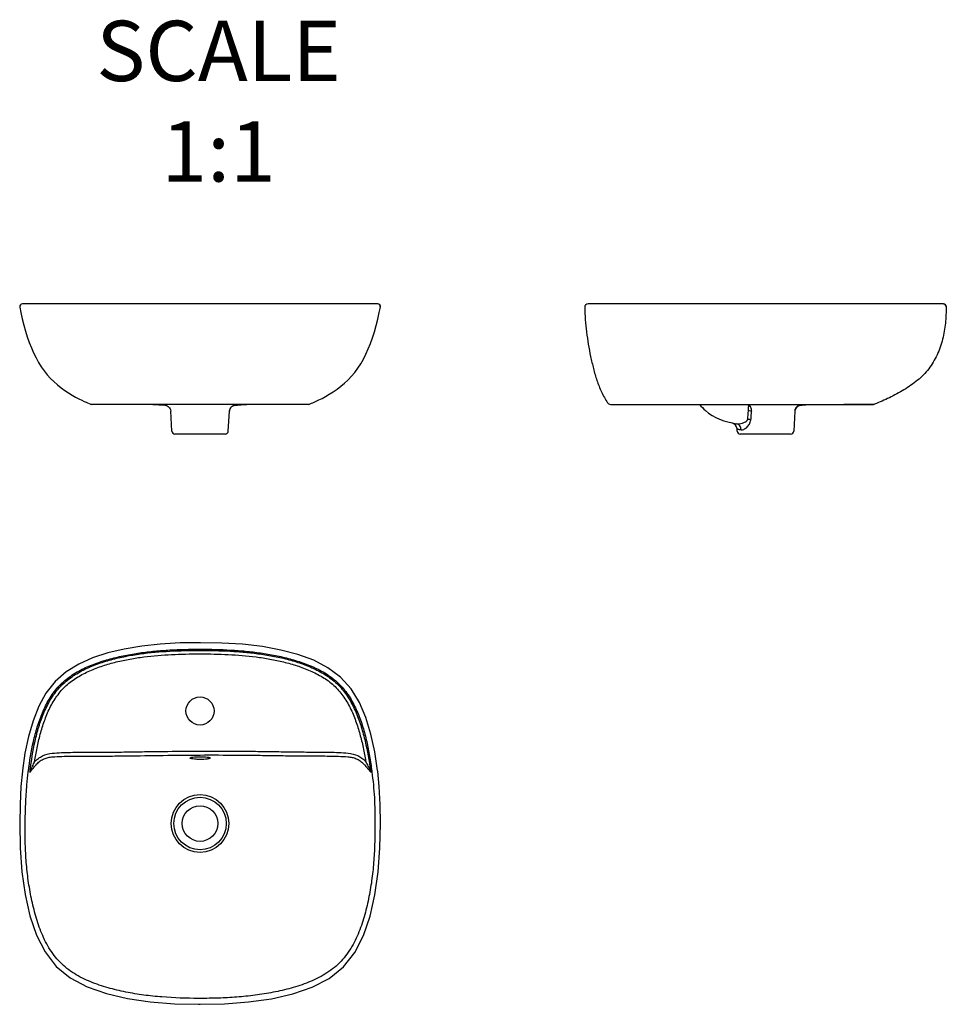
# Model space of a CAD drawing. Units: millimetres. Extents: x 55456 to 56608, y -7717 to -6493.
import ezdxf

# ---------------------------------------------------------------- set-up
doc = ezdxf.new("R2010")
doc.units = ezdxf.units.MM
doc.layers.add('02___PRT_ALL_AXES', color=7, linetype='Continuous')
doc.layers.add('06___PRT_ALL_SURFS', color=7, linetype='Continuous')
doc.layers.add('尺寸标注', color=80, linetype='Continuous', lineweight=18)

msp = doc.modelspace()

# ---------------------------------------------------------------- linework, layer by layer
at = {"color": 7, "linetype": 'Continuous'}
for p, q in [((55901.3, -6846.1), (55459.4, -6846.1)), ((55902.4, -6846.3), (55901.3, -6846.1)), ((56163.1, -6846.1), (56161.4, -6846.4)), ((56604.7, -6846.1), (56163.1, -6846.1)), ((56318.8, -6846.1), (56318.8, -6846.1)), ((56604.7, -6846.1), (56604.8, -6846.1)), ((56604.8, -6846.1), (56604.8, -6846.1)), ((56606.1, -6846.3), (56604.8, -6846.1)), ((55456, -6850), (55456.1, -6850)), ((55456, -6850), (55456.1, -6850.1)), ((55456.1, -6850.1), (55456.1, -6850.1)), ((55903.5, -6846.9), (55902.3, -6846.3)), ((55903.5, -6846.9), (55902.4, -6846.3)), ((55904.2, -6847.8), (55903.5, -6846.9)), ((55904.6, -6848.9), (55904.2, -6847.8)), ((55904.6, -6850.1), (55904.6, -6848.9)), ((55904.6, -6850.1), (55904.6, -6850.1)), ((56160.1, -6847.3), (56159.1, -6848.6)), ((56161.4, -6846.4), (56160.1, -6847.3)), ((56607.2, -6847), (56606.1, -6846.3)), ((56608, -6848), (56607.2, -6847)), ((56608.4, -6849.2), (56608, -6848)), ((56608.5, -6849.9), (56608.4, -6849.2)), ((55546, -6970.9), (55547.3, -6970.9)), ((55547.3, -6970.9), (55551.9, -6970.9)), ((55551.9, -6970.9), (55553.7, -6970.9)), ((55553.7, -6970.9), (55567.2, -6970.9)), ((55571.5, -6970.9), (55573.6, -6970.9)), ((55589.6, -6970.9), (55590.7, -6970.9)), ((55590.7, -6970.9), (55608, -6970.9)), ((55645.1, -7004.3), (55643.8, -6979.7)), ((55679.5, -6970.8), (55680.3, -6970.8)), ((55715.5, -7004.3), (55716.9, -6979.7)), ((55716.9, -6979.7), (55716.9, -6979.7)), ((55724, -6972.1), (55723, -6972.1)), ((55724.2, -6972.2), (55724.3, -6972.1)), ((55724.2, -6972.2), (55724.2, -6972.2)), ((55754.8, -6970.9), (55770, -6970.9)), ((55770, -6970.9), (55770.4, -6970.9)), ((55787.1, -6970.9), (55789.1, -6970.9)), ((55793.4, -6970.9), (55807, -6970.9)), ((55807, -6970.9), (55808.7, -6970.9)), ((55808.7, -6970.9), (55813.4, -6970.9)), ((56190.7, -6971.1), (56517.9, -6971.1)), ((56362.7, -6972), (56362.5, -6972)), ((56366, -6979.5), (56365.8, -6979.5)), ((56420.1, -6979.7), (56418.8, -7004.3)), ((56420.6, -6977.4), (56420.1, -6979.7)), ((56420.1, -6979.7), (56420.1, -6979.7)), ((56427.5, -6972.1), (56427.5, -6972.1)), ((56427.5, -6972.1), (56427.5, -6972.1)), ((56481.1, -6970.9), (56481.5, -6970.9)), ((56481.5, -6970.9), (56482.2, -6970.9)), ((56487.7, -6970.9), (56489.3, -6970.9)), ((56489.3, -6970.9), (56490.9, -6970.9)), ((56490.8, -6971.1), (56490.8, -6971.1)), ((56496.3, -6970.9), (56496.8, -6970.9)), ((56499.5, -6970.9), (56508.9, -6970.9)), ((56508.9, -6970.9), (56509.6, -6970.9)), ((56509.6, -6970.9), (56512.1, -6970.9)), ((56512.1, -6970.9), (56517.3, -6970.8)), ((56517.3, -6970.8), (56519.2, -6970.8)), ((56348.4, -7004.3), (56348.2, -7001.5)), ((55711.5, -7008.1), (55649.1, -7008.1)), ((56414.8, -7008.1), (56352.3, -7008.1)), ((55681, -7267.6), (55680.1, -7267.6)), ((55679.8, -7277.2), (55680.7, -7277.2)), ((55679.8, -7281.5), (55680.7, -7281.5)), ((55680.1, -7275.7), (55680.3, -7275.7)), ((55680.3, -7275.7), (55681, -7275.7)), ((55459.5, -7426.5), (55459.4, -7427.2)), ((55901.3, -7427.3), (55901.2, -7426.5)), ((55680.3, -7710), (55678.4, -7710)), ((55678.4, -7717.4), (55680.3, -7717.4))]:
    msp.add_line(p, q, dxfattribs=at)
for points in [[(55459.4, -6846.1), (55458, -6846.4), (55456.9, -6847.2), (55456.2, -6848.4), (55456, -6849.6), (55456.1, -6850)], [(56159.1, -6848.6), (56158.7, -6850.2), (56158.7, -6850.6)], [(55636.4, -6972.2), (55636.5, -6972.2), (55636.8, -6972.2), (55637.5, -6972.3), (55638.5, -6972.6), (55639.5, -6973), (55640.5, -6973.7), (55641.5, -6974.5), (55642.3, -6975.5), (55643, -6976.7), (55643.5, -6978), (55643.8, -6979.4), (55643.8, -6979.7)], [(55716.9, -6979.7), (55717, -6979), (55717.3, -6977.7), (55717.7, -6976.6), (55718.3, -6975.5), (55719.1, -6974.6), (55719.9, -6973.8), (55720.8, -6973.2), (55721.7, -6972.8), (55722.6, -6972.5)], [(55722.6, -6972.5), (55723.4, -6972.3), (55723.9, -6972.2), (55724.1, -6972.2), (55724.2, -6972.2)], [(56420.6, -6977.4), (56420.6, -6977.3), (56420.9, -6976.6), (56421.3, -6976), (56421.6, -6975.4), (56422, -6974.9), (56422.5, -6974.4), (56423, -6974), (56423.5, -6973.6), (56424, -6973.3), (56424.5, -6973), (56425, -6972.8), (56425.5, -6972.6), (56426, -6972.4), (56426.5, -6972.3), (56426.9, -6972.2), (56427.4, -6972.2), (56427.5, -6972.1)], [(55680.1, -7267.6), (55655.4, -7267.9), (55630.9, -7269.3), (55607.8, -7271.8), (55586, -7275.5), (55565.6, -7280.3), (55546.7, -7286.4), (55529.4, -7294.1), (55513.7, -7303.7), (55500, -7315.8), (55488.7, -7330.3), (55479.8, -7346.7), (55472.7, -7364.7), (55467, -7384.1), (55462.6, -7405.1), (55459.5, -7426.6)], [(55901.2, -7426.5), (55897.7, -7403.4), (55892.9, -7381.2), (55886.6, -7360.6), (55878.5, -7341.8), (55868.2, -7324.9), (55855.1, -7310.3), (55839.4, -7298.7), (55821.7, -7289.5), (55802.1, -7282.3), (55780.8, -7276.7), (55757.9, -7272.5), (55733.3, -7269.6), (55707.3, -7268), (55681, -7267.6)], [(55459.4, -7427.2), (55457.6, -7446.4), (55456.4, -7469), (55456, -7492.4)], [(55904.7, -7492.5), (55904.3, -7468.9), (55903.1, -7446.4), (55901.3, -7427.3)], [(55456, -7492.4), (55456.6, -7522.6), (55458.7, -7552.5), (55462.8, -7580.8), (55468.7, -7607.2), (55476.8, -7631.2), (55487.5, -7652.3), (55501.4, -7670.3), (55518.9, -7684.5), (55539.9, -7695.6), (55563.8, -7704), (55590.2, -7710.2), (55618.4, -7714.4), (55648.4, -7716.7), (55678.4, -7717.4)], [(55680.3, -7717.4), (55710.6, -7716.8), (55740.7, -7714.5), (55769.1, -7710.4), (55795.6, -7704.3), (55819.7, -7696), (55840.9, -7685.1), (55858.7, -7670.9), (55872.8, -7653), (55883.6, -7631.8), (55891.8, -7607.7), (55897.8, -7581.2), (55901.9, -7552.7), (55904.1, -7522.7), (55904.7, -7492.5)]]:
    msp.add_lwpolyline(points, dxfattribs=at)
for radius in [35.9, 32.6, 22.2]:
    msp.add_circle((55680.3, -7492.5), radius, dxfattribs=at)
for centre, radius, start, end in [((55901.2, -6849.5), 3.41, 349.3033, 89.7361), ((56163.1, -6850.5), 4.4, 90.1504, 181.8091), ((56604.8, -6849.8), 3.73, 358.6068, 90.0012), ((55545.8, -6967.1), 4, 247.4974, 270), ((55724.8, -6980.1), 7.9, 155.4864, 157.1761), ((55724.8, -6980.1), 7.95, 134.9931, 135.7271), ((55724.8, -6980), 7.9, 114.3716, 115.3381), ((55724.9, -6980), 7.85, 94.0916, 94.7335), ((55814.8, -6967.1), 4, 270, 292.5025), ((56190.7, -6967.1), 4, 213.7648, 270.0001), ((56374.6, -6933.5), 40.3, 249.2848, 252.835), ((58020.9, -7105.3), 1663.8, 175.6519, 176.0203), ((58218, -7086.2), 1855.2, 176.7023, 177.0324), ((56428.2, -6980.1), 8.07, 159.9365, 176.7724), ((56428.1, -6980.1), 8, 94.0929, 159.9432), ((56428.1, -6980.1), 7.96, 156.1902, 159.9264), ((56517.9, -6967.1), 4, 270, 290.2673), ((55649.1, -7004.1), 4, 183.15, 270), ((55711.5, -7004.1), 4, 270, 356.85), ((56340.2, -7002), 8, 3.1506, 77.7253), ((56352.3, -7004.1), 4, 183.15, 270), ((56414.8, -7004.1), 4, 270, 356.85), ((55443.2, -7425.1), 23.7, 352.5057, 354.4288), ((55443.9, -7423), 25.4, 346.9555, 351.8635), ((55381.7, -7390.3), 95.1, 336.1206, 337.4859), ((56040, -7365.2), 160.4, 202.5417, 203.303), ((55919.2, -7422.5), 27.3, 188.7472, 193.1036), ((55940.6, -7562), 141.6, 109.1942, 109.8027), ((55918.9, -7424.8), 25.1, 185.8143, 187.8273)]:
    msp.add_arc(centre, radius, start, end, dxfattribs=at)
for points, knots in [([(56318.1, -6846.1), (56318.1, -6846.1), (56318, -6846.1), (56318, -6846.4), (56317.9, -6846.6), (56317.9, -6846.7)], [0, 0, 0, 0, 0.109262, 0.3049, 1, 1, 1, 1]), ([(56318.8, -6846.1), (56318.8, -6846.1), (56318.6, -6846.4), (56318.6, -6846.6), (56318.5, -6846.7)], [0, 0, 0, 0, 0.309471, 1, 1, 1, 1]), ([(55456.9, -6850), (55456.7, -6850), (55456.4, -6850), (55456.1, -6850), (55456.1, -6850.1), (55456.1, -6850.1)], [0, 0, 0, 0, 0.757381, 0.926117, 1, 1, 1, 1]), ([(56158.7, -6850.6), (56158.8, -6855.6), (56159.4, -6865.8), (56160.9, -6881.1), (56163.1, -6896.4), (56166, -6911.6), (56169.5, -6926.7), (56173.7, -6941.4), (56179.4, -6955.9), (56184.4, -6964.9), (56187.3, -6969.3)], [0, 0, 0, 0, 0.122688, 0.247378, 0.373154, 0.499101, 0.624321, 0.748298, 0.872443, 1, 1, 1, 1]), ([(56608.5, -6849.9), (56608.3, -6856.6), (56607.7, -6870.1), (56604.9, -6886.9), (56601, -6900), (56597.2, -6909.6), (56592.5, -6918.6), (56585, -6929.8), (56572.9, -6941.8), (56556, -6953.3), (56538, -6963), (56525.6, -6968.5), (56519.2, -6970.8)], [0, 0, 0, 0, 0.123916, 0.249455, 0.312627, 0.375593, 0.438059, 0.499986, 0.623573, 0.749298, 0.875769, 1, 1, 1, 1]), ([(55544.3, -6970.8), (55544.3, -6970.8), (55544.5, -6970.8), (55544.8, -6970.8), (55545.3, -6970.8), (55545.8, -6970.8), (55546, -6970.9)], [0, 0, 0, 0, 0.092878, 0.246884, 0.50217, 1, 1, 1, 1]), ([(55567.2, -6970.9), (55567.6, -6970.9), (55569, -6970.9), (55570.4, -6970.9), (55571.5, -6970.9)], [0, 0, 0, 0, 0.239598, 1, 1, 1, 1]), ([(55573.6, -6970.9), (55574.8, -6970.9), (55580.1, -6970.9), (55585.5, -6970.9), (55589.6, -6970.9)], [0, 0, 0, 0, 0.233125, 1, 1, 1, 1]), ([(55608, -6970.9), (55613.9, -6970.8), (55637.7, -6970.8), (55661.5, -6970.8), (55679.5, -6970.8)], [0, 0, 0, 0, 0.245057, 1, 1, 1, 1]), ([(55680.3, -6970.8), (55686.6, -6970.8), (55711.4, -6970.8), (55736.3, -6970.8), (55754.8, -6970.9)], [0, 0, 0, 0, 0.252779, 1, 1, 1, 1]), ([(55724.3, -6972.1), (55724.3, -6972.1), (55724.3, -6972.1), (55724.2, -6972.1), (55724.1, -6972.1), (55724.1, -6972.1), (55724, -6972.1)], [0, 0, 0, 0, 0.07869, 0.270964, 0.577888, 1, 1, 1, 1]), ([(55724.3, -6972.1), (55725.4, -6972.1), (55729.9, -6971.7), (55734.4, -6971.4), (55737.8, -6971.1)], [0, 0, 0, 0, 0.246995, 1, 1, 1, 1]), ([(55770.4, -6970.9), (55771.9, -6970.9), (55777.4, -6970.9), (55783, -6970.9), (55787.1, -6970.9)], [0, 0, 0, 0, 0.265119, 1, 1, 1, 1]), ([(55789.1, -6970.9), (55789.5, -6970.9), (55790.9, -6970.9), (55792.4, -6970.9), (55793.4, -6970.9)], [0, 0, 0, 0, 0.260395, 1, 1, 1, 1]), ([(55813.4, -6970.9), (55813.9, -6970.9), (55814.7, -6970.9), (55815.6, -6970.8), (55816, -6970.8), (55816.3, -6970.8), (55816.3, -6970.8)], [0, 0, 0, 0, 0.524469, 0.790306, 0.920685, 1, 1, 1, 1]), ([(56301.6, -6971.1), (56303.8, -6973.9), (56315.6, -6986.8), (56332.9, -6992.8), (56347.7, -6995.3)], [0, 0, 0, 0, 0.206339, 1, 1, 1, 1]), ([(56362.5, -6972), (56362.5, -6972.1), (56362.5, -6972.3), (56362.4, -6972.8), (56362.4, -6973.5), (56362.3, -6974.3), (56362.2, -6975.4), (56362.1, -6977), (56362, -6978.2), (56362, -6979.1)], [0, 0, 0, 0, 0.033488, 0.098988, 0.194705, 0.317607, 0.464181, 0.630192, 1, 1, 1, 1]), ([(56365.8, -6979.5), (56365.5, -6979.5), (56364.2, -6979.3), (56362.9, -6979.2), (56362, -6979.1)], [0, 0, 0, 0, 0.236175, 1, 1, 1, 1]), ([(56362.5, -6972), (56363, -6972.1), (56363.7, -6972.6), (56364.4, -6973.5), (56365.1, -6974.9), (56365.7, -6976.9), (56365.8, -6978.6), (56365.8, -6979.5)], [0, 0, 0, 0, 0.174124, 0.281106, 0.402754, 0.684417, 1, 1, 1, 1]), ([(56362.7, -6972), (56363.2, -6972.1), (56363.9, -6972.6), (56364.6, -6973.6), (56365.3, -6974.9), (56365.9, -6976.9), (56366, -6978.6), (56366, -6979.5)], [0, 0, 0, 0, 0.173084, 0.279954, 0.401511, 0.683618, 1, 1, 1, 1]), ([(56427.5, -6972.1), (56428.7, -6972.1), (56433.1, -6971.7), (56437.6, -6971.4), (56441, -6971.1)], [0, 0, 0, 0, 0.246992, 1, 1, 1, 1]), ([(56427.5, -6972.1), (56428.6, -6972.1), (56433.1, -6971.7), (56437.6, -6971.4), (56441, -6971.1)], [0, 0, 0, 0, 0.246975, 1, 1, 1, 1]), ([(56482.2, -6970.9), (56482.6, -6970.9), (56484.5, -6970.9), (56486.3, -6970.9), (56487.7, -6970.9)], [0, 0, 0, 0, 0.258313, 1, 1, 1, 1]), ([(56490.9, -6970.9), (56491.4, -6970.9), (56493.2, -6970.9), (56495, -6970.9), (56496.3, -6970.9)], [0, 0, 0, 0, 0.263157, 1, 1, 1, 1]), ([(56496.8, -6970.9), (56497, -6970.9), (56497.9, -6970.9), (56498.9, -6970.9), (56499.5, -6970.9)], [0, 0, 0, 0, 0.258383, 1, 1, 1, 1]), ([(56347.7, -6995.3), (56348.8, -6995.5), (56351.3, -6995.5), (56354.3, -6994.8), (56356.8, -6993.9), (56358.3, -6993.2), (56359.5, -6992.4), (56360.3, -6991.7), (56361, -6990.9), (56361.2, -6990.2), (56361.2, -6989.8)], [0, 0, 0, 0, 0.223824, 0.468269, 0.596492, 0.727752, 0.794479, 0.861961, 0.930399, 1, 1, 1, 1]), ([(56353.2, -7002.7), (56354.3, -7003), (56356.3, -7002.5), (56358.6, -7001.2), (56361.1, -6999.2), (56363.3, -6996.4), (56364.8, -6993.1), (56365.2, -6991.2), (56365.2, -6990.2)], [0, 0, 0, 0, 0.182351, 0.294243, 0.418463, 0.695104, 0.845002, 1, 1, 1, 1]), ([(56365.2, -6990.2), (56364.9, -6990.2), (56363.6, -6990), (56362.2, -6989.9), (56361.2, -6989.8)], [0, 0, 0, 0, 0.234535, 1, 1, 1, 1]), ([(56353.2, -7002.7), (56353.2, -7001.8), (56353, -7000.1), (56351.8, -6997.7), (56350, -6996), (56348.5, -6995.4), (56347.7, -6995.3)], [0, 0, 0, 0, 0.267412, 0.523429, 0.766194, 1, 1, 1, 1]), ([(56348.2, -7001.5), (56348.2, -7001.5), (56348.2, -7001.5), (56348.3, -7001.6), (56348.4, -7001.6), (56348.5, -7001.6), (56348.7, -7001.7), (56349, -7001.8), (56349.5, -7001.9), (56350.2, -7002.1), (56351.1, -7002.3), (56352.1, -7002.5), (56352.8, -7002.6), (56353.2, -7002.7)], [0, 0, 0, 0, 0.004084, 0.016273, 0.036524, 0.064796, 0.101049, 0.145236, 0.257065, 0.399465, 0.571575, 0.772213, 1, 1, 1, 1]), ([(55466.8, -7427.4), (55468.3, -7415), (55471.3, -7396.5), (55477.7, -7372.3), (55482.9, -7357.6), (55488.1, -7346.2), (55492.6, -7338), (55497.7, -7330.1), (55503.5, -7322.8), (55510.2, -7316.1), (55519.9, -7308.3), (55533.4, -7300.3), (55550.7, -7293), (55568.6, -7287.5), (55586.9, -7283.3), (55605.3, -7280.1), (55624, -7277.9), (55648.9, -7276.1), (55667.6, -7275.7), (55680.1, -7275.7)], [0, 0, 0, 0, 0.124956, 0.187457, 0.249952, 0.281212, 0.31248, 0.343741, 0.375013, 0.406276, 0.437547, 0.500024, 0.562517, 0.625014, 0.687514, 0.750015, 0.812515, 0.875015, 1, 1, 1, 1]), ([(55469.1, -7426.6), (55470.5, -7414.4), (55473.4, -7396.1), (55479.6, -7372.2), (55485.8, -7354.7), (55494, -7338.1), (55504.9, -7323), (55518.9, -7310.7), (55534.9, -7301.3), (55552, -7294.1), (55569.6, -7288.5), (55587.7, -7284.4), (55612, -7280.3), (55642.8, -7277.7), (55667.4, -7277.2), (55679.8, -7277.2)], [0, 0, 0, 0, 0.125008, 0.187529, 0.250038, 0.312521, 0.374959, 0.437382, 0.499853, 0.562358, 0.624874, 0.687396, 0.749921, 0.874949, 1, 1, 1, 1]), ([(55474.6, -7415.6), (55475.5, -7409.9), (55477.5, -7398.5), (55481.4, -7381.5), (55486.5, -7364.9), (55492, -7351.4), (55497.5, -7341.2), (55502.3, -7333.9), (55507.6, -7327.1), (55513.7, -7320.9), (55520.5, -7315.3), (55527.7, -7310.5), (55535.3, -7306.2), (55545.8, -7301.3), (55559.4, -7296.1), (55576.1, -7291.4), (55593.1, -7287.8), (55616.1, -7284.3), (55645, -7281.9), (55668.2, -7281.5), (55679.8, -7281.5)], [0, 0, 0, 0, 0.062508, 0.125014, 0.187512, 0.249994, 0.281245, 0.312494, 0.343739, 0.374983, 0.406229, 0.437478, 0.46873, 0.499984, 0.562478, 0.624979, 0.687484, 0.749992, 0.874987, 1, 1, 1, 1]), ([(55680.7, -7277.2), (55693, -7277.2), (55711.5, -7277.6), (55736.2, -7279.3), (55754.6, -7281.4), (55772.9, -7284.4), (55791, -7288.5), (55808.7, -7294.1), (55825.7, -7301.3), (55839.1, -7309.1), (55848.8, -7316.8), (55857.6, -7325.5), (55866.6, -7338.2), (55874.8, -7354.8), (55881.1, -7372.3), (55887.4, -7396.2), (55890.7, -7414.4), (55892.2, -7426.7)], [0, 0, 0, 0, 0.125036, 0.187558, 0.250078, 0.312595, 0.37511, 0.437619, 0.500116, 0.562579, 0.593831, 0.62508, 0.687509, 0.749987, 0.812491, 0.875005, 1, 1, 1, 1]), ([(55680.7, -7281.5), (55692.2, -7281.5), (55715.4, -7281.9), (55744.3, -7284.3), (55767.3, -7287.8), (55784.3, -7291.3), (55801, -7296), (55814.6, -7301.1), (55825.1, -7306.1), (55832.7, -7310.3), (55840, -7315.1), (55846.7, -7320.6), (55852.8, -7326.8), (55858.2, -7333.6), (55863, -7341), (55868.5, -7351.2), (55874.1, -7364.5), (55879.3, -7381.2), (55883.3, -7398.1), (55885.4, -7409.5), (55886.3, -7415.2)], [0, 0, 0, 0, 0.125013, 0.250009, 0.312516, 0.375021, 0.437522, 0.500016, 0.53127, 0.562522, 0.593771, 0.625016, 0.65626, 0.687505, 0.718753, 0.750005, 0.812488, 0.874986, 0.937492, 1, 1, 1, 1]), ([(55681, -7275.7), (55693.4, -7275.7), (55712.2, -7276.1), (55737, -7278), (55755.6, -7280.2), (55774, -7283.3), (55792.3, -7287.5), (55810.2, -7293.1), (55824.6, -7299.1), (55835.5, -7305.1), (55843.3, -7310.3), (55850.6, -7316.2), (55857.2, -7322.9), (55863.1, -7330.2), (55869.9, -7340.7), (55876.8, -7354.7), (55883, -7372.4), (55887.8, -7390.5), (55891.4, -7408.8), (55893.2, -7421.2), (55893.9, -7427.4)], [0, 0, 0, 0, 0.124971, 0.187466, 0.249959, 0.312454, 0.374949, 0.437445, 0.499938, 0.531199, 0.562471, 0.593733, 0.625003, 0.656261, 0.687534, 0.750022, 0.812514, 0.87501, 0.937507, 1, 1, 1, 1]), ([(55474.6, -7415.6), (55476, -7414.1), (55479.1, -7411.3), (55486.2, -7407.1), (55492.3, -7405.5), (55496.4, -7405.1)], [0, 0, 0, 0, 0.250417, 0.500851, 1, 1, 1, 1]), ([(55496.4, -7405.1), (55504.1, -7404.4), (55519.4, -7403.8), (55542.4, -7403.9), (55565.4, -7403.8), (55588.4, -7403.5), (55611.3, -7403.1), (55642, -7402.7), (55665, -7402.4), (55680.3, -7402.3)], [0, 0, 0, 0, 0.124999, 0.249999, 0.374999, 0.499999, 0.625, 0.75, 1, 1, 1, 1]), ([(55496.8, -7409.6), (55504.5, -7409.1), (55519.8, -7408.6), (55542.7, -7408.7), (55565.6, -7408.6), (55596.2, -7408.3), (55634.5, -7407.7), (55665, -7407.3), (55680.3, -7407.3)], [0, 0, 0, 0, 0.124957, 0.249961, 0.374968, 0.499974, 0.749986, 1, 1, 1, 1]), ([(55680.3, -7402.3), (55695.7, -7402.3), (55718.7, -7402.4), (55749.4, -7402.7), (55772.5, -7403), (55791.7, -7403.3), (55807, -7403.5), (55818.5, -7403.6), (55830.1, -7403.6), (55845.4, -7403.8), (55856.9, -7404.3), (55864.6, -7405)], [0, 0, 0, 0, 0.25, 0.375001, 0.500002, 0.625003, 0.687503, 0.750003, 0.812504, 0.875004, 1, 1, 1, 1]), ([(55680.3, -7407.3), (55695.7, -7407.2), (55718.6, -7407.3), (55749.3, -7407.6), (55772.3, -7407.9), (55791.4, -7408.2), (55806.7, -7408.4), (55818.2, -7408.4), (55829.7, -7408.4), (55845, -7408.6), (55856.5, -7409), (55864.2, -7409.5)], [0, 0, 0, 0, 0.250015, 0.375022, 0.500028, 0.625034, 0.687537, 0.750041, 0.812544, 0.875045, 1, 1, 1, 1]), ([(55864.6, -7405), (55868.6, -7405.4), (55874.7, -7406.9), (55881.8, -7411), (55884.9, -7413.7), (55886.3, -7415.2)], [0, 0, 0, 0, 0.499235, 0.749645, 1, 1, 1, 1]), ([(55469.6, -7426.7), (55469.8, -7426.2), (55470.2, -7425.3), (55471, -7423.5), (55472, -7421.1), (55473.3, -7418.4), (55474.2, -7416.5), (55474.6, -7415.6)], [0, 0, 0, 0, 0.122106, 0.245931, 0.495856, 0.747512, 1, 1, 1, 1]), ([(55469.9, -7427.4), (55470.3, -7427.1), (55470.8, -7426.3), (55471.7, -7425.2), (55472.6, -7424), (55473.9, -7422.5), (55475.5, -7420.5), (55476.9, -7419), (55477.5, -7418.2)], [0, 0, 0, 0, 0.115683, 0.236385, 0.360043, 0.485847, 0.741401, 1, 1, 1, 1]), ([(55477.5, -7418.2), (55478.8, -7416.9), (55481.5, -7414.5), (55486.3, -7411.8), (55491.4, -7410.2), (55495, -7409.7), (55496.8, -7409.6)], [0, 0, 0, 0, 0.250277, 0.50045, 0.750459, 1, 1, 1, 1]), ([(55864.2, -7409.5), (55865.9, -7409.6), (55869.5, -7410.1), (55874.7, -7411.7), (55879.4, -7414.3), (55882.2, -7416.6), (55883.4, -7417.9)], [0, 0, 0, 0, 0.249611, 0.499631, 0.749805, 1, 1, 1, 1]), ([(55883.4, -7417.9), (55884.2, -7418.7), (55885.6, -7420.3), (55887.4, -7422.3), (55888.7, -7423.9), (55889.7, -7425.1), (55890.6, -7426.3), (55891.2, -7427.1), (55891.5, -7427.4)], [0, 0, 0, 0, 0.260061, 0.516626, 0.642483, 0.766082, 0.885864, 1, 1, 1, 1]), ([(55886.3, -7415.2), (55886.8, -7416.2), (55887.8, -7418.1), (55889.2, -7421), (55890.3, -7423.4), (55891.1, -7425.3), (55891.6, -7426.3), (55891.8, -7426.7)], [0, 0, 0, 0, 0.253039, 0.50506, 0.754964, 0.878489, 1, 1, 1, 1]), ([(55459.5, -7427.2), (55459.5, -7427.2), (55459.5, -7427.2), (55459.4, -7427.2), (55459.4, -7427.2)], [0, 0, 0, 0, 0.739814, 1, 1, 1, 1]), ([(55462.8, -7492.5), (55462.9, -7484.4), (55463.3, -7468.3), (55464.6, -7446.9), (55466, -7433.6), (55466.7, -7428.3)], [0, 0, 0, 0, 0.375032, 0.750031, 1, 1, 1, 1]), ([(55468.7, -7428.8), (55468.8, -7428.7), (55469.2, -7428.2), (55469.6, -7427.7), (55469.9, -7427.4)], [0, 0, 0, 0, 0.244097, 1, 1, 1, 1]), ([(55891.5, -7427.4), (55891.6, -7427.5), (55892, -7428), (55892.4, -7428.4), (55892.6, -7428.7)], [0, 0, 0, 0, 0.256568, 1, 1, 1, 1]), ([(55894, -7428.2), (55894.7, -7433.6), (55896, -7444.2), (55897.6, -7465.6), (55897.9, -7481.7), (55897.9, -7492.5)], [0, 0, 0, 0, 0.249947, 0.499963, 1, 1, 1, 1]), ([(55901.2, -7427.3), (55901.2, -7427.2), (55901.2, -7427.3), (55901.3, -7427.2), (55901.3, -7427.3)], [0, 0, 0, 0, 0.739488, 1, 1, 1, 1]), ([(55678.4, -7710), (55663.3, -7709.9), (55640.5, -7709.2), (55614.1, -7706.5), (55599.1, -7704.2), (55584.2, -7701.5), (55565.8, -7697.1), (55547.7, -7691.1), (55533.9, -7684.9), (55523.9, -7679.4), (55514.6, -7672.9), (55506.1, -7665.3), (55498.6, -7656.6), (55492.3, -7647.1), (55486.9, -7637.1), (55480.8, -7623.2), (55475, -7605.2), (55469.8, -7583), (55466.1, -7560.6), (55463.8, -7537.9), (55462.8, -7515.2), (55462.7, -7500), (55462.8, -7492.5)], [0, 0, 0, 0, 0.124969, 0.187463, 0.218713, 0.249965, 0.312458, 0.374945, 0.406206, 0.437468, 0.468736, 0.499993, 0.531253, 0.562518, 0.59378, 0.625038, 0.687526, 0.750017, 0.812512, 0.875007, 0.937505, 1, 1, 1, 1]), ([(55897.9, -7492.5), (55897.9, -7500.1), (55897.7, -7515.3), (55896.6, -7538.2), (55894.4, -7560.9), (55890.7, -7583.5), (55885.5, -7605.8), (55879.6, -7623.9), (55873.4, -7637.9), (55867.9, -7647.9), (55861.5, -7657.4), (55853.9, -7666), (55845.3, -7673.6), (55835.8, -7680), (55825.8, -7685.5), (55811.8, -7691.6), (55793.7, -7697.5), (55771.4, -7702.7), (55748.8, -7706.3), (55726, -7708.6), (55703.2, -7709.8), (55688, -7710), (55680.3, -7710)], [0, 0, 0, 0, 0.062493, 0.12499, 0.187484, 0.249978, 0.312469, 0.374956, 0.406216, 0.437477, 0.468742, 0.5, 0.531258, 0.562524, 0.593785, 0.625045, 0.687532, 0.750024, 0.812517, 0.87501, 0.937507, 1, 1, 1, 1])]:
    msp.add_open_spline(points, degree=3, knots=knots, dxfattribs=at)
for points in [[(55717.5, -6977), (55717.2, -6977.9), (55716.9, -6978.8), (55716.9, -6979.7)], [(55719.2, -6974.5), (55718.5, -6975.2), (55718, -6976), (55717.6, -6976.8)], [(55721.5, -6972.9), (55720.6, -6973.3), (55719.9, -6973.8), (55719.2, -6974.5)], [(55724.2, -6972.2), (55723.3, -6972.2), (55722.4, -6972.5), (55721.6, -6972.8)], [(55816.3, -6970.8), (55816.3, -6970.8), (55816.4, -6970.8), (55816.4, -6970.8)], [(56422.4, -6974.5), (56421.7, -6975.2), (56421.2, -6976), (56420.8, -6976.9)], [(56424.8, -6972.8), (56423.9, -6973.2), (56423.1, -6973.8), (56422.4, -6974.5)], [(56427.5, -6972.1), (56426.6, -6972.2), (56425.6, -6972.5), (56424.8, -6972.8)]]:
    msp.add_open_spline(points, degree=3, dxfattribs=at)
at = {"layer": '02___PRT_ALL_AXES', "color": 7, "linetype": 'Continuous'}
msp.add_circle((55680.3, -7352.5), 17.5, dxfattribs=at)
for points, knots in [([(55667.8, -7411), (55667.8, -7410.9), (55668.1, -7410.7), (55668.4, -7410.6), (55669, -7410.3), (55670.1, -7410.1), (55672.3, -7409.8), (55675.8, -7409.5), (55678.7, -7409.4), (55680.3, -7409.4)], [0, 0, 0, 0, 0.030503, 0.056468, 0.090566, 0.182987, 0.305703, 0.624258, 1, 1, 1, 1]), ([(55680.3, -7409.4), (55681.9, -7409.4), (55684.9, -7409.5), (55688.4, -7409.7), (55690.6, -7410.1), (55691.7, -7410.3), (55692.3, -7410.5), (55692.6, -7410.7), (55692.8, -7410.9), (55692.8, -7411.1)], [0, 0, 0, 0, 0.374865, 0.692635, 0.815066, 0.907426, 0.941648, 0.967934, 1, 1, 1, 1]), ([(55680.3, -7412.8), (55678.7, -7412.8), (55675.8, -7412.7), (55672.3, -7412.4), (55670.1, -7412), (55669, -7411.7), (55668.4, -7411.5), (55668.1, -7411.4), (55667.8, -7411.2), (55667.8, -7411)], [0, 0, 0, 0, 0.375214, 0.693539, 0.816326, 0.908953, 0.943178, 0.969288, 1, 1, 1, 1]), ([(55692.8, -7411.1), (55692.8, -7411.2), (55692.6, -7411.4), (55692.3, -7411.6), (55691.7, -7411.8), (55690.6, -7412.1), (55688.4, -7412.5), (55684.9, -7412.7), (55681.9, -7412.8), (55680.3, -7412.8)], [0, 0, 0, 0, 0.032349, 0.058821, 0.093216, 0.185792, 0.308251, 0.625673, 1, 1, 1, 1])]:
    msp.add_open_spline(points, degree=3, knots=knots, dxfattribs=at)
at = {"layer": '06___PRT_ALL_SURFS', "color": 7, "linetype": 'Continuous'}
for p, q in [((55724.4, -6972.1), (55726.9, -6972)), ((55726.9, -6972), (55731.4, -6971.6)), ((55731.4, -6971.6), (55735.7, -6971.3)), ((55735.7, -6971.3), (55738.4, -6971.1)), ((55816.4, -6970.8), (55819, -6969.7)), ((56427.5, -6972.1), (56440.3, -6971.1))]:
    msp.add_line(p, q, dxfattribs=at)
for points in [[(55456.1, -6850.1), (55457.4, -6856.8), (55459.2, -6864.8), (55461.1, -6872.5), (55463.2, -6880), (55465.5, -6887.2), (55467.9, -6894.1), (55470.5, -6900.7), (55473.3, -6907.1), (55476.3, -6913.1), (55479.4, -6918.9), (55482.8, -6924.4), (55486.4, -6929.5), (55490.2, -6934.3), (55494.2, -6938.8), (55498.4, -6942.9), (55502.9, -6946.8), (55507.4, -6950.4), (55512, -6953.7), (55516.6, -6956.8), (55521.2, -6959.6), (55525.5, -6962), (55529.6, -6964.1), (55533.2, -6965.9), (55536.3, -6967.4), (55538.6, -6968.4), (55540.4, -6969.2), (55544.3, -6970.8)], [(55819, -6969.7), (55820.4, -6969.1), (55822.3, -6968.3), (55824.7, -6967.2), (55828.1, -6965.7), (55832.1, -6963.7), (55836.4, -6961.3), (55841.1, -6958.6), (55845.9, -6955.6), (55850.7, -6952.3), (55855.5, -6948.7), (55860.1, -6944.8), (55864.6, -6940.6), (55868.9, -6936.2), (55872.9, -6931.4), (55876.6, -6926.2), (55880.2, -6920.7), (55883.5, -6914.9), (55886.6, -6908.7), (55889.5, -6902.2), (55892.2, -6895.4), (55894.8, -6888.3), (55897.1, -6880.9), (55899.3, -6873.2), (55901.4, -6865.3), (55903.2, -6857), (55904.6, -6850.1)], [(55621.5, -6971.1), (55629.1, -6971.7), (55636.4, -6972.2)]]:
    msp.add_lwpolyline(points, dxfattribs=at)

# ---------------------------------------------------------------- texts
at = {"layer": '尺寸标注', "insert": (55703.4, -6494), "char_height": 75, "width": 801.635, "attachment_point": 2}
msp.add_mtext('SCALE\\P1:1', dxfattribs=at)

doc.saveas('drawing.dxf')
